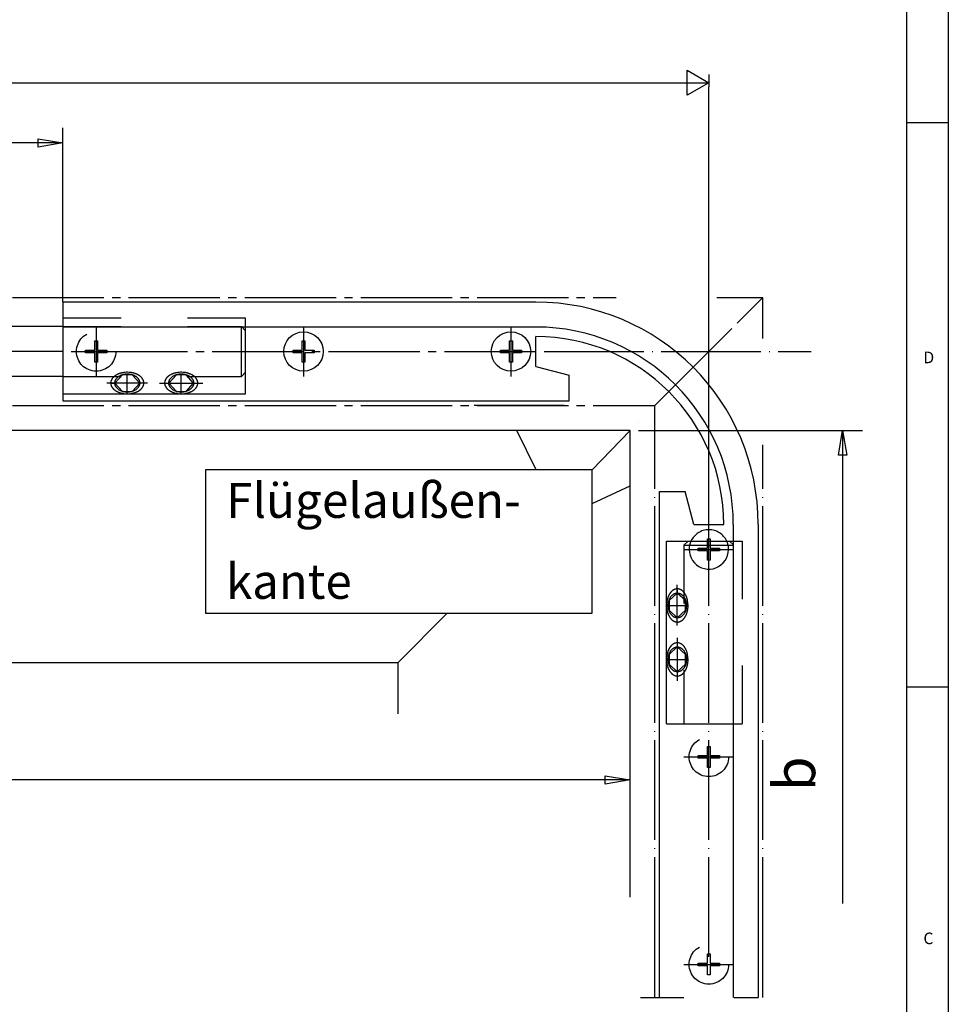
# Model space of a CAD drawing. Units: millimetres. Extents: x 1172 to 1756, y -76 to 334.
# Drawn here: x 1644 to 1756, y 92 to 211 of the extents above; entities that cross this region are included whole.
import ezdxf

# ---------------------------------------------------------------- set-up
doc = ezdxf.new("R2010")
doc.units = ezdxf.units.MM
for name, pattern in [('DASH_CENTER', [14, 11, -1, 1, -1]), ('DASHED', [15, 7, -8]), ('DOT_CENTER', [14, 12, -1, 0, -1]), ('LONG_DASHED', [15, 10, -5])]:
    doc.linetypes.add(name, pattern=pattern)
doc.layers.add('1', color=7, linetype='Continuous')
doc.styles.add('CONVERTER_12', font='txt.shx', dxfattribs={"width": 0.99})

# ---------------------------------------------------------------- blocks, each defined once
blk = doc.blocks.new('40424-ep-038__1', base_point=(1464.031, 129.201))
at = {"color": 3, "linetype": 'Continuous'}
for p, q in [((1724.57, 204.5), (1727.168, 203)), ((1724.57, 201.5), (1724.57, 204.5)), ((1468.019, 203), (1727.168, 203)), ((1727.168, 203), (1724.57, 201.5)), ((1727.172, 204.002), (1727.172, 202.502)), ((1727.168, 185.534), (1727.168, 202.502)), ((1646.318, 196.249), (1649.318, 195.749)), ((1646.318, 195.249), (1646.318, 196.249)), ((1649.318, 195.749), (1646.318, 195.249)), ((1727.168, 150.764), (1727.168, 189.264)), ((1727.168, 150.764), (1727.168, 186.114)), ((1742.795, 158.114), (1743.295, 161.114)), ((1743.295, 161.114), (1743.795, 158.114)), ((1743.795, 158.114), (1742.795, 158.114)), ((1714.668, 119.5), (1717.668, 119)), ((1714.668, 118.5), (1714.668, 119.5)), ((1717.668, 119), (1714.668, 118.5)), ((1718.922, 92.764), (1721.218, 92.764))]:
    blk.add_line(p, q, dxfattribs=at)
at = {"color": 3, "linetype": 'DOT_CENTER'}
for p, q in [((1727.168, 97.679), (1727.168, 185.534)), ((1720.668, 164.114), (1733.668, 177.114)), ((1733.668, 172.167), (1733.668, 177.114)), ((1707.318, 170.614), (1739.482, 170.614)), ((1720.668, 97.679), (1720.668, 164.114)), ((1733.668, 97.679), (1733.668, 159.359)), ((1720.668, 92.764), (1720.668, 97.679))]:
    blk.add_line(p, q, dxfattribs=at)
at = {"color": 3, "linetype": 'DASH_CENTER'}
for p, q in [((1601.231, 177.114), (1715.98, 177.114)), ((1720.668, 164.114), (1733.668, 177.114)), ((1728.129, 177.114), (1733.668, 177.114)), ((1653.318, 173.614), (1653.318, 167.614)), ((1678.318, 173.614), (1678.318, 167.614)), ((1703.318, 173.614), (1703.318, 167.614)), ((1650.318, 170.614), (1656.318, 170.614)), ((1653.318, 170.614), (1707.318, 170.614)), ((1653.318, 170.614), (1707.318, 170.614)), ((1601.231, 164.114), (1720.668, 164.114)), ((1724.168, 146.764), (1730.168, 146.764)), ((1724.168, 121.764), (1730.168, 121.764)), ((1724.168, 96.764), (1730.168, 96.764))]:
    blk.add_line(p, q, dxfattribs=at)
at = {"color": 1, "linetype": 'Continuous'}
for p, q in [((1649.318, 176.564), (1649.318, 173.564)), ((1706.318, 176.564), (1649.318, 176.564)), ((1671.318, 165.514), (1671.318, 173.564)), ((1706.318, 168.814), (1706.318, 172.414)), ((1706.318, 168.814), (1710.318, 167.743)), ((1649.318, 167.614), (1649.318, 164.664)), ((1710.318, 164.664), (1710.318, 167.743)), ((1649.318, 165.514), (1671.318, 165.514)), ((1649.318, 164.664), (1710.318, 164.664)), ((1721.218, 92.764), (1721.218, 153.764)), ((1721.218, 153.764), (1724.296, 153.764)), ((1725.368, 149.764), (1724.296, 153.764)), ((1725.368, 149.764), (1728.968, 149.764)), ((1733.118, 149.764), (1733.118, 92.764)), ((1722.068, 147.764), (1730.118, 147.764)), ((1722.068, 125.764), (1722.068, 147.764)), ((1722.068, 125.764), (1730.118, 125.764)), ((1721.218, 92.764), (1724.168, 92.764)), ((1730.168, 92.764), (1733.118, 92.764))]:
    blk.add_line(p, q, dxfattribs=at)
at = {"color": 3, "linetype": 'DASHED'}
for p, q in [((1671.318, 174.614), (1649.318, 174.614)), ((1671.318, 173.564), (1671.318, 174.614)), ((1649.318, 173.614), (1670.818, 173.614)), ((1670.818, 173.614), (1671.318, 173.114)), ((1670.818, 167.614), (1670.818, 173.614)), ((1649.318, 167.614), (1670.818, 167.614)), ((1670.818, 167.614), (1671.318, 168.114)), ((1724.668, 147.764), (1724.168, 147.264)), ((1724.168, 147.264), (1730.168, 147.264)), ((1724.168, 147.264), (1724.168, 125.764)), ((1730.168, 147.264), (1729.668, 147.764)), ((1730.118, 147.764), (1731.168, 147.764)), ((1731.168, 147.764), (1731.168, 125.764)), ((1730.118, 125.764), (1731.168, 125.764))]:
    blk.add_line(p, q, dxfattribs=at)
at = {"color": 2, "linetype": 'Continuous'}
for p, q in [((1717.668, 161.114), (1601.231, 161.114)), ((1717.668, 161.114), (1713.094, 156.35)), ((1717.668, 104.88), (1717.668, 161.114)), ((1695.64, 139.087), (1689.668, 133.114)), ((1689.668, 133.114), (1569.428, 133.114))]:
    blk.add_line(p, q, dxfattribs=at)
at = {"color": 1, "linetype": 'Continuous'}
for radius, start in [(26.8, 360), (22.65, 0)]:
    blk.add_arc((1706.318, 149.764), radius, start, 90, dxfattribs=at)
at = {"layer": '1', "color": 3, "linetype": 'Continuous'}
for p, q in [((1649.318, 195.749), (1649.318, 197.564)), ((1649.318, 195.749), (1513.167, 195.749)), ((1649.318, 176.564), (1649.318, 195.749)), ((1653.153, 170.779), (1653.153, 171.889)), ((1653.153, 171.889), (1653.483, 171.889)), ((1653.483, 171.889), (1653.483, 170.779)), ((1678.153, 170.779), (1678.153, 171.889)), ((1678.153, 171.889), (1678.483, 171.889)), ((1678.483, 171.889), (1678.483, 170.779)), ((1703.153, 170.779), (1703.153, 171.889)), ((1703.153, 171.889), (1703.483, 171.889)), ((1703.483, 171.889), (1703.483, 170.779)), ((1652.043, 170.779), (1653.153, 170.779)), ((1652.043, 170.449), (1652.043, 170.779)), ((1653.153, 170.449), (1652.043, 170.449)), ((1653.153, 169.339), (1653.153, 170.449)), ((1653.483, 170.779), (1654.593, 170.779)), ((1653.483, 170.449), (1653.483, 169.339)), ((1654.593, 170.449), (1653.483, 170.449)), ((1654.593, 170.779), (1654.593, 170.449)), ((1677.043, 170.779), (1678.153, 170.779)), ((1677.043, 170.449), (1677.043, 170.779)), ((1678.153, 170.449), (1677.043, 170.449)), ((1678.153, 169.339), (1678.153, 170.449)), ((1678.483, 170.779), (1679.593, 170.779)), ((1678.483, 170.449), (1678.483, 169.339)), ((1679.593, 170.449), (1678.483, 170.449)), ((1679.593, 170.779), (1679.593, 170.449)), ((1702.043, 170.779), (1703.153, 170.779)), ((1702.043, 170.449), (1702.043, 170.779)), ((1703.153, 170.449), (1702.043, 170.449)), ((1703.153, 169.339), (1703.153, 170.449)), ((1703.483, 170.779), (1704.593, 170.779)), ((1703.483, 170.449), (1703.483, 169.339)), ((1704.593, 170.449), (1703.483, 170.449)), ((1704.593, 170.779), (1704.593, 170.449)), ((1653.483, 169.339), (1653.153, 169.339)), ((1678.483, 169.339), (1678.153, 169.339)), ((1703.483, 169.339), (1703.153, 169.339)), ((1718.668, 162.114), (1718.668, 162.114)), ((1706.37, 156.35), (1704.016, 161.114)), ((1740.545, 161.114), (1745.581, 161.114)), ((1743.295, 161.114), (1743.295, 104.114)), ((1713.094, 156.35), (1666.482, 156.35)), ((1666.482, 156.35), (1666.482, 139.087)), ((1713.094, 139.087), (1713.094, 156.35)), ((1713.094, 152.314), (1717.668, 154.437)), ((1727.003, 146.929), (1727.003, 148.039)), ((1727.003, 148.039), (1727.333, 148.039)), ((1727.333, 148.039), (1727.333, 146.929)), ((1725.893, 146.929), (1727.003, 146.929)), ((1725.893, 146.599), (1725.893, 146.929)), ((1727.003, 146.599), (1725.893, 146.599)), ((1727.003, 145.489), (1727.003, 146.599)), ((1727.333, 146.929), (1728.443, 146.929)), ((1727.333, 146.599), (1727.333, 145.489)), ((1728.443, 146.599), (1727.333, 146.599)), ((1728.443, 146.929), (1728.443, 146.599)), ((1727.333, 145.489), (1727.003, 145.489)), ((1666.482, 139.087), (1713.094, 139.087)), ((1727.003, 121.929), (1727.003, 123.039)), ((1727.003, 123.039), (1727.333, 123.039)), ((1727.333, 123.039), (1727.333, 121.929)), ((1725.893, 121.929), (1727.003, 121.929)), ((1725.893, 121.599), (1725.893, 121.929)), ((1727.003, 121.599), (1725.893, 121.599)), ((1727.003, 120.489), (1727.003, 121.599)), ((1727.333, 121.929), (1728.443, 121.929)), ((1727.333, 121.599), (1727.333, 120.489)), ((1728.443, 121.599), (1727.333, 121.599)), ((1728.443, 121.929), (1728.443, 121.599)), ((1727.333, 120.489), (1727.003, 120.489)), ((1717.668, 119), (1219.559, 119)), ((1727.003, 96.929), (1727.003, 98.039)), ((1727.003, 98.039), (1727.333, 98.039)), ((1727.333, 98.039), (1727.333, 96.929)), ((1725.893, 96.929), (1727.003, 96.929)), ((1725.893, 96.599), (1725.893, 96.929)), ((1727.003, 96.599), (1725.893, 96.599)), ((1727.003, 95.489), (1727.003, 96.599)), ((1727.333, 96.929), (1728.443, 96.929)), ((1727.333, 96.599), (1727.333, 95.489)), ((1728.443, 96.599), (1727.333, 96.599)), ((1728.443, 96.929), (1728.443, 96.599)), ((1727.333, 95.489), (1727.003, 95.489))]:
    blk.add_line(p, q, dxfattribs=at)
at = {"layer": '1', "color": 1, "linetype": 'Continuous'}
for p, q in [((1649.318, 173.614), (1601.231, 173.614)), ((1649.318, 173.564), (1649.318, 167.614)), ((1706.318, 173.564), (1649.318, 173.564)), ((1649.318, 167.614), (1601.231, 167.614)), ((1656.49, 167.814), (1655.568, 166.814)), ((1657.645, 167.814), (1656.49, 167.814)), ((1658.568, 166.814), (1657.645, 167.814)), ((1662.99, 167.814), (1662.068, 166.814)), ((1664.145, 167.814), (1662.99, 167.814)), ((1665.068, 166.814), (1664.145, 167.814)), ((1655.568, 166.814), (1656.49, 165.814)), ((1657.645, 165.814), (1658.568, 166.814)), ((1662.068, 166.814), (1662.99, 165.814)), ((1664.145, 165.814), (1665.068, 166.814)), ((1656.49, 165.814), (1657.645, 165.814)), ((1662.99, 165.814), (1664.145, 165.814)), ((1718.668, 161.114), (1745.668, 161.114)), ((1730.118, 149.764), (1730.118, 147.764)), ((1730.118, 147.764), (1730.118, 125.764)), ((1723.368, 141.514), (1722.368, 140.592)), ((1724.368, 140.592), (1723.368, 141.514)), ((1722.368, 140.592), (1722.368, 139.437)), ((1724.368, 139.437), (1724.368, 140.592)), ((1722.368, 139.437), (1723.368, 138.514)), ((1723.368, 138.514), (1724.368, 139.437)), ((1723.368, 135.014), (1722.368, 134.092)), ((1722.368, 134.092), (1722.368, 132.937)), ((1724.368, 134.092), (1723.368, 135.014)), ((1724.368, 132.937), (1724.368, 134.092)), ((1722.368, 132.937), (1723.368, 132.014)), ((1723.368, 132.014), (1724.368, 132.937)), ((1730.118, 125.764), (1730.118, 92.764))]:
    blk.add_line(p, q, dxfattribs=at)
at = {"layer": '1', "color": 3, "linetype": 'DOT_CENTER'}
for p, q in [((1649.318, 170.614), (1601.281, 170.614)), ((1709.709, 164.114), (1698.872, 164.114)), ((1733.668, 92.764), (1733.668, 97.679))]:
    blk.add_line(p, q, dxfattribs=at)
at = {"layer": '1', "color": 3, "linetype": 'DASH_CENTER'}
for p, q in [((1657.068, 165.514), (1657.068, 167.914)), ((1663.568, 165.514), (1663.568, 167.914)), ((1659.486, 166.814), (1654.596, 166.814)), ((1655.068, 166.814), (1655.568, 166.814)), ((1660.949, 166.814), (1661.568, 166.814)), ((1661.568, 166.814), (1662.068, 166.814)), ((1662.068, 166.814), (1666.155, 166.814)), ((1723.368, 137.596), (1723.368, 142.486)), ((1723.368, 142.014), (1723.368, 141.514)), ((1722.068, 140.014), (1724.468, 140.014)), ((1723.368, 136.133), (1723.368, 135.514)), ((1723.368, 135.514), (1723.368, 135.014)), ((1723.368, 135.014), (1723.368, 130.927)), ((1722.068, 133.514), (1724.468, 133.514))]:
    blk.add_line(p, q, dxfattribs=at)
at = {"layer": '1', "color": 2, "linetype": 'Continuous'}
blk.add_line((1689.668, 133.114), (1689.668, 126.965), dxfattribs=at)
at = {"layer": '1', "color": 3, "linetype": 'LONG_DASHED'}
for centre in [(1653.318, 170.614), (1727.168, 121.764), (1727.168, 96.764)]:
    blk.add_circle(centre, 2.375, dxfattribs=at)
at = {"layer": '1', "color": 4, "linetype": 'Continuous'}
for centre in [(1678.318, 170.614), (1703.318, 170.614)]:
    blk.add_circle(centre, 2.375, dxfattribs=at)
at = {"layer": '1', "color": 1, "linetype": 'Continuous'}
for centre, radius, start, end in [((1706.318, 149.764), 23.8, 360, 90), ((1656.15, 166.717), 1.103, 149.37533, 151.91648), ((1656.096, 166.75), 1.04, 146.59078, 149.37533), ((1656.238, 166.656), 1.21, 144.19778, 146.59078), ((1656.177, 166.7), 1.135, 141.64541, 144.19778), ((1656.333, 166.576), 1.335, 139.47549, 141.64541), ((1656.261, 166.638), 1.24, 137.0468, 139.47549), ((1656.423, 166.487), 1.461, 134.90659, 137.0468), ((1656.347, 166.563), 1.354, 132.59721, 134.90659), ((1656.524, 166.371), 1.615, 130.66131, 132.59721), ((1656.437, 166.472), 1.481, 128.55075, 130.66131), ((1656.627, 166.233), 1.787, 126.73273, 128.55075), ((1656.526, 166.369), 1.618, 124.64963, 126.73273), ((1656.714, 166.097), 1.948, 122.91969, 124.64963), ((1656.607, 166.262), 1.751, 120.9954, 122.91969), ((1656.807, 165.929), 2.14, 119.42083, 120.9954), ((1656.72, 166.085), 1.961, 116.72769, 119.42083), ((1656.916, 165.694), 2.398, 115.22796, 116.72769), ((1656.763, 166.019), 2.039, 113.4642, 115.22796), ((1656.984, 165.51), 2.594, 112.07756, 113.4642), ((1656.858, 165.82), 2.259, 109.64777, 112.07756), ((1657.022, 165.362), 2.746, 107.58042, 109.64777), ((1656.928, 165.658), 2.435, 105.24933, 107.58042), ((1657.073, 165.125), 2.988, 103.34947, 105.24933), ((1656.999, 165.439), 2.665, 100.40867, 103.34947), ((1657.067, 165.07), 3.04, 88.67042, 100.40867), ((1657.065, 165.008), 3.102, 82.89601, 88.67042), ((1657.099, 165.283), 2.825, 80.12181, 82.89601), ((1657.072, 165.125), 2.986, 77.49683, 80.12181), ((1657.151, 165.483), 2.618, 75.3031, 77.49683), ((1657.098, 165.28), 2.828, 73.29578, 75.3031), ((1657.212, 165.66), 2.432, 70.96115, 73.29578), ((1657.155, 165.493), 2.608, 68.82065, 70.96115), ((1657.309, 165.892), 2.18, 67.17116, 68.82065), ((1657.19, 165.608), 2.488, 65.72586, 67.17116), ((1657.373, 166.015), 2.042, 63.96452, 65.72586), ((1657.257, 165.778), 2.306, 62.40502, 63.96452), ((1657.44, 166.128), 1.911, 60.58249, 62.40502), ((1657.332, 165.937), 2.131, 59.00127, 60.58249), ((1657.525, 166.257), 1.757, 57.08364, 59.00127), ((1657.425, 166.103), 1.94, 55.34705, 57.08364), ((1657.606, 166.365), 1.623, 53.27059, 55.34705), ((1657.512, 166.238), 1.78, 51.44593, 53.27059), ((1657.695, 166.468), 1.486, 49.34202, 51.44593), ((1657.615, 166.375), 1.609, 47.39947, 49.34202), ((1657.785, 166.56), 1.358, 45.09673, 47.39947), ((1657.715, 166.49), 1.456, 42.94988, 45.09673), ((1657.871, 166.635), 1.243, 40.52783, 42.94988), ((1657.805, 166.579), 1.331, 38.35127, 40.52783), ((1657.956, 166.698), 1.138, 35.80555, 38.35127), ((1657.9, 166.658), 1.207, 33.4059, 35.80555), ((1658.037, 166.748), 1.042, 30.628, 33.4059), ((1658.006, 166.73), 1.079, 26.77195, 30.628), ((1662.65, 166.717), 1.103, 149.37533, 151.91648), ((1662.596, 166.75), 1.04, 146.59078, 149.37533), ((1662.738, 166.656), 1.21, 144.19778, 146.59078), ((1662.677, 166.7), 1.135, 141.64541, 144.19778), ((1662.833, 166.576), 1.335, 139.47549, 141.64541), ((1662.761, 166.638), 1.24, 137.0468, 139.47549), ((1662.923, 166.487), 1.461, 134.90659, 137.0468), ((1662.847, 166.563), 1.354, 132.59721, 134.90659), ((1663.024, 166.371), 1.615, 130.66131, 132.59721), ((1662.937, 166.472), 1.481, 128.55075, 130.66131), ((1663.127, 166.233), 1.787, 126.73273, 128.55075), ((1663.026, 166.369), 1.618, 124.64963, 126.73273), ((1663.214, 166.097), 1.948, 122.91969, 124.64963), ((1663.107, 166.262), 1.751, 120.9954, 122.91969), ((1663.307, 165.929), 2.14, 119.42083, 120.9954), ((1663.22, 166.085), 1.961, 116.72769, 119.42083), ((1663.416, 165.694), 2.398, 115.22796, 116.72769), ((1663.263, 166.019), 2.039, 113.4642, 115.22796), ((1663.484, 165.51), 2.594, 112.07756, 113.4642), ((1663.358, 165.82), 2.259, 109.64777, 112.07756), ((1663.522, 165.362), 2.746, 107.58042, 109.64777), ((1663.428, 165.658), 2.435, 105.24933, 107.58042), ((1663.573, 165.125), 2.988, 103.34947, 105.24933), ((1663.499, 165.439), 2.665, 100.40867, 103.34947), ((1663.567, 165.07), 3.04, 88.67042, 100.40867), ((1663.565, 165.008), 3.102, 82.89601, 88.67042), ((1663.599, 165.283), 2.825, 80.12181, 82.89601), ((1663.572, 165.125), 2.986, 77.49683, 80.12181), ((1663.651, 165.483), 2.618, 75.3031, 77.49683), ((1663.598, 165.28), 2.828, 73.29578, 75.3031), ((1663.712, 165.66), 2.432, 70.96115, 73.29578), ((1663.655, 165.493), 2.608, 68.82065, 70.96115), ((1663.809, 165.892), 2.18, 67.17116, 68.82065), ((1663.69, 165.608), 2.488, 65.72586, 67.17116), ((1663.873, 166.015), 2.042, 63.96452, 65.72586), ((1663.757, 165.778), 2.306, 62.40502, 63.96452), ((1663.94, 166.128), 1.911, 60.58249, 62.40502), ((1663.832, 165.937), 2.131, 59.00127, 60.58249), ((1664.025, 166.257), 1.757, 57.08364, 59.00127), ((1663.925, 166.103), 1.94, 55.34705, 57.08364), ((1664.106, 166.365), 1.623, 53.27059, 55.34705), ((1664.012, 166.238), 1.78, 51.44593, 53.27059), ((1664.195, 166.468), 1.486, 49.34202, 51.44593), ((1664.115, 166.375), 1.609, 47.39947, 49.34202), ((1664.285, 166.56), 1.358, 45.09673, 47.39947), ((1664.215, 166.49), 1.456, 42.94988, 45.09673), ((1664.371, 166.635), 1.243, 40.52783, 42.94988), ((1664.305, 166.579), 1.331, 38.35127, 40.52783), ((1664.456, 166.698), 1.138, 35.80555, 38.35127), ((1664.4, 166.658), 1.207, 33.4059, 35.80555), ((1664.537, 166.748), 1.042, 30.628, 33.4059), ((1664.506, 166.73), 1.079, 26.77195, 30.628), ((1655.905, 166.814), 0.837, 175.31294, 179.98756), ((1655.904, 166.814), 0.837, 180.00487, 186.24269), ((1655.931, 166.812), 0.863, 164.73009, 175.31294), ((1655.939, 166.818), 0.871, 186.24269, 193.73115), ((1655.953, 166.822), 0.886, 193.73115, 198.26422), ((1655.992, 166.795), 0.927, 161.80505, 164.73009), ((1655.966, 166.804), 0.9, 158.79067, 161.80505), ((1656.007, 166.84), 0.943, 198.26422, 201.14006), ((1656.059, 166.768), 0.999, 156.07678, 158.79067), ((1656.014, 166.842), 0.951, 201.14006, 203.99249), ((1656.04, 166.776), 0.978, 151.91648, 156.07678), ((1656.071, 166.868), 1.013, 203.99249, 206.6702), ((1656.082, 166.873), 1.025, 206.6702, 210.72975), ((1656.168, 166.924), 1.125, 210.72975, 213.30414), ((1656.157, 166.917), 1.112, 213.30414, 215.9073), ((1656.258, 166.99), 1.236, 215.9073, 218.24952), ((1656.242, 166.978), 1.217, 218.24952, 220.62958), ((1656.349, 167.069), 1.357, 220.62958, 222.84813), ((1656.329, 167.051), 1.33, 222.84813, 225.19849), ((1656.441, 167.164), 1.489, 225.19849, 227.29772), ((1657.864, 166.987), 1.244, 312.49546, 315.00834), ((1657.602, 167.248), 1.614, 315.00834, 316.94505), ((1657.945, 166.927), 1.144, 316.94505, 319.57724), ((1657.695, 167.14), 1.473, 319.57724, 321.54366), ((1658.025, 166.878), 1.051, 321.54366, 324.29953), ((1657.805, 167.037), 1.322, 324.29953, 326.48903), ((1658.099, 166.841), 0.969, 326.48903, 329.47708), ((1657.901, 166.958), 1.2, 329.47708, 331.81472), ((1658.136, 166.832), 0.932, 331.81472, 336.17853), ((1658.129, 166.792), 0.942, 23.89073, 26.77195), ((1658.053, 166.758), 1.024, 21.24181, 23.89073), ((1658.001, 166.892), 1.08, 336.17853, 338.68892), ((1658.187, 166.81), 0.881, 18.16247, 21.24181), ((1658.222, 166.806), 0.843, 338.68892, 341.9068), ((1658.165, 166.803), 0.903, 9.38437, 18.16247), ((1658.076, 166.853), 0.997, 341.9068, 344.62834), ((1658.221, 166.814), 0.847, 344.62834, 355.41469), ((1658.247, 166.817), 0.82, 3.02257, 9.38437), ((1658.21, 166.815), 0.857, 355.41469, 3.02257), ((1662.405, 166.814), 0.837, 175.31294, 179.98756), ((1662.404, 166.814), 0.837, 180.00487, 186.24269), ((1662.431, 166.812), 0.863, 164.73009, 175.31294), ((1662.439, 166.818), 0.871, 186.24269, 193.73115), ((1662.453, 166.822), 0.886, 193.73115, 198.26422), ((1662.492, 166.795), 0.927, 161.80505, 164.73009), ((1662.466, 166.804), 0.9, 158.79067, 161.80505), ((1662.507, 166.84), 0.943, 198.26422, 201.14006), ((1662.559, 166.768), 0.999, 156.07678, 158.79067), ((1662.514, 166.842), 0.951, 201.14006, 203.99249), ((1662.54, 166.776), 0.978, 151.91648, 156.07678), ((1662.571, 166.868), 1.013, 203.99249, 206.6702), ((1662.582, 166.873), 1.025, 206.6702, 210.72975), ((1662.668, 166.924), 1.125, 210.72975, 213.30414), ((1662.657, 166.917), 1.112, 213.30414, 215.9073), ((1662.758, 166.99), 1.236, 215.9073, 218.24952), ((1662.742, 166.978), 1.217, 218.24952, 220.62958), ((1662.849, 167.069), 1.357, 220.62958, 222.84813), ((1662.829, 167.051), 1.33, 222.84813, 225.19849), ((1662.941, 167.164), 1.489, 225.19849, 227.29772), ((1664.364, 166.987), 1.244, 312.49546, 315.00834), ((1664.102, 167.248), 1.614, 315.00834, 316.94505), ((1664.445, 166.927), 1.144, 316.94505, 319.57724), ((1664.195, 167.14), 1.473, 319.57724, 321.54366), ((1664.525, 166.878), 1.051, 321.54366, 324.29953), ((1664.305, 167.037), 1.322, 324.29953, 326.48903), ((1664.6, 166.841), 0.969, 326.48903, 329.47708), ((1664.401, 166.958), 1.2, 329.47708, 331.81472), ((1664.636, 166.832), 0.932, 331.81472, 336.17853), ((1664.629, 166.792), 0.942, 23.89073, 26.77195), ((1664.553, 166.758), 1.024, 21.24181, 23.89073), ((1664.501, 166.892), 1.08, 336.17853, 338.68892), ((1664.687, 166.81), 0.881, 18.16247, 21.24181), ((1664.722, 166.806), 0.843, 338.68892, 341.9068), ((1664.665, 166.803), 0.903, 9.38437, 18.16247), ((1664.576, 166.853), 0.997, 341.9068, 344.62834), ((1664.721, 166.814), 0.847, 344.62834, 355.41469), ((1664.747, 166.817), 0.82, 3.02257, 9.38437), ((1664.71, 166.815), 0.857, 355.41469, 3.02257), ((1656.419, 167.14), 1.457, 227.29772, 229.44377), ((1656.542, 167.283), 1.645, 229.44377, 231.34418), ((1656.514, 167.249), 1.601, 231.34418, 233.37235), ((1656.632, 167.407), 1.799, 233.37235, 235.2453), ((1656.597, 167.356), 1.737, 235.2453, 237.18539), ((1656.721, 167.549), 1.966, 237.18539, 238.89952), ((1656.681, 167.482), 1.888, 238.89952, 240.68424), ((1656.81, 167.712), 2.151, 240.68424, 242.30327), ((1656.758, 167.613), 2.04, 242.30327, 244.06627), ((1656.875, 167.855), 2.308, 244.06627, 245.62411), ((1656.823, 167.739), 2.181, 245.62411, 247.27291), ((1656.941, 168.021), 2.487, 247.27291, 248.7189), ((1656.903, 167.923), 2.382, 248.7189, 251.0629), ((1656.994, 168.189), 2.664, 251.0629, 253.19403), ((1656.966, 168.098), 2.568, 253.19403, 255.40485), ((1657.047, 168.406), 2.886, 255.40485, 257.39508), ((1657.022, 168.293), 2.771, 257.39508, 260.22356), ((1657.069, 168.567), 3.049, 260.22356, 262.79426), ((1657.062, 168.515), 2.996, 262.79426, 268.77217), ((1657.064, 168.612), 3.094, 268.77217, 280.30691), ((1657.172, 168.021), 2.493, 280.30691, 283.45122), ((1656.973, 168.851), 3.347, 283.45122, 285.14758), ((1657.262, 167.783), 2.24, 285.14758, 287.68217), ((1657.017, 168.551), 3.046, 287.68217, 289.54602), ((1657.339, 167.645), 2.084, 289.54602, 292.17931), ((1656.979, 168.53), 3.04, 292.17931, 293.36245), ((1657.459, 167.417), 1.828, 293.36245, 295.32971), ((1657.054, 168.273), 2.774, 295.32971, 296.62594), ((1657.48, 167.422), 1.823, 296.62594, 299.52258), ((1657.168, 167.974), 2.458, 299.52258, 300.89365), ((1657.617, 167.224), 1.584, 300.89365, 303.02144), ((1657.277, 167.747), 2.207, 303.02144, 304.54788), ((1657.693, 167.143), 1.474, 304.54788, 306.83448), ((1657.37, 167.574), 2.012, 306.83448, 308.449), ((1657.781, 167.056), 1.351, 308.449, 310.76306), ((1657.485, 167.4), 1.805, 310.76306, 312.49546), ((1662.919, 167.14), 1.457, 227.29772, 229.44377), ((1663.042, 167.283), 1.645, 229.44377, 231.34418), ((1663.014, 167.249), 1.601, 231.34418, 233.37235), ((1663.132, 167.407), 1.799, 233.37235, 235.2453), ((1663.097, 167.356), 1.737, 235.2453, 237.18539), ((1663.221, 167.549), 1.966, 237.18539, 238.89952), ((1663.181, 167.482), 1.888, 238.89952, 240.68424), ((1663.31, 167.712), 2.151, 240.68424, 242.30327), ((1663.258, 167.613), 2.04, 242.30327, 244.06627), ((1663.375, 167.855), 2.308, 244.06627, 245.62411), ((1663.323, 167.739), 2.181, 245.62411, 247.27291), ((1663.441, 168.021), 2.487, 247.27291, 248.7189), ((1663.403, 167.923), 2.382, 248.7189, 251.0629), ((1663.494, 168.189), 2.664, 251.0629, 253.19403), ((1663.467, 168.098), 2.568, 253.19403, 255.40485), ((1663.547, 168.406), 2.886, 255.40485, 257.39508), ((1663.522, 168.293), 2.771, 257.39508, 260.22356), ((1663.569, 168.567), 3.049, 260.22356, 262.79426), ((1663.562, 168.515), 2.996, 262.79426, 268.77217), ((1663.564, 168.612), 3.094, 268.77217, 280.30691), ((1663.672, 168.021), 2.493, 280.30691, 283.45122), ((1663.473, 168.851), 3.347, 283.45122, 285.14758), ((1663.762, 167.783), 2.24, 285.14758, 287.68217), ((1663.518, 168.551), 3.046, 287.68217, 289.54602), ((1663.839, 167.645), 2.084, 289.54602, 292.17931), ((1663.479, 168.53), 3.04, 292.17931, 293.36245), ((1663.959, 167.417), 1.828, 293.36245, 295.32971), ((1663.554, 168.273), 2.774, 295.32971, 296.62594), ((1663.98, 167.422), 1.823, 296.62594, 299.52258), ((1663.668, 167.974), 2.458, 299.52258, 300.89365), ((1664.117, 167.224), 1.584, 300.89365, 303.02144), ((1663.777, 167.747), 2.207, 303.02144, 304.54788), ((1664.193, 167.143), 1.474, 304.54788, 306.83448), ((1663.87, 167.574), 2.012, 306.83448, 308.449), ((1664.281, 167.056), 1.351, 308.449, 310.76306), ((1663.985, 167.4), 1.805, 310.76306, 312.49546), ((1724.408, 140.207), 2.308, 154.06627, 155.62411), ((1724.166, 140.324), 2.04, 152.30327, 154.06627), ((1724.265, 140.272), 2.151, 150.68424, 152.30327), ((1724.035, 140.401), 1.888, 148.89952, 150.68424), ((1724.102, 140.361), 1.966, 147.18539, 148.89952), ((1723.909, 140.485), 1.737, 145.2453, 147.18539), ((1723.961, 140.45), 1.799, 143.37235, 145.2453), ((1723.802, 140.568), 1.601, 141.34418, 143.37235), ((1723.836, 140.54), 1.645, 139.44377, 141.34418), ((1723.693, 140.663), 1.457, 137.29772, 139.44377), ((1723.717, 140.641), 1.489, 135.19849, 137.29772), ((1723.604, 140.753), 1.33, 132.84813, 135.19849), ((1723.623, 140.733), 1.357, 130.62958, 132.84813), ((1723.531, 140.84), 1.217, 128.24952, 130.62958), ((1723.543, 140.824), 1.236, 125.9073, 128.24952), ((1723.47, 140.925), 1.112, 123.30414, 125.9073), ((1723.477, 140.914), 1.125, 120.72975, 123.30414), ((1723.426, 141), 1.025, 116.6702, 120.72975), ((1723.421, 141.011), 1.013, 113.99249, 116.6702), ((1723.396, 141.067), 0.951, 111.14006, 113.99249), ((1723.393, 141.075), 0.943, 108.26422, 111.14006), ((1723.375, 141.129), 0.886, 103.73115, 108.26422), ((1723.371, 141.143), 0.871, 96.24269, 103.73115), ((1723.368, 141.178), 0.837, 90.00487, 96.24269), ((1723.367, 141.177), 0.837, 85.31294, 89.98756), ((1723.365, 141.151), 0.863, 74.73009, 85.31294), ((1723.348, 141.09), 0.927, 71.80505, 74.73009), ((1723.357, 141.116), 0.9, 68.79067, 71.80505), ((1723.321, 141.023), 0.999, 66.07678, 68.79067), ((1723.33, 141.042), 0.978, 61.91648, 66.07678), ((1723.271, 140.932), 1.103, 59.37533, 61.91648), ((1723.303, 140.986), 1.04, 56.59078, 59.37533), ((1723.209, 140.844), 1.21, 54.19778, 56.59078), ((1723.253, 140.905), 1.135, 51.64541, 54.19778), ((1723.129, 140.749), 1.335, 49.47549, 51.64541), ((1723.191, 140.821), 1.24, 47.0468, 49.47549), ((1723.04, 140.659), 1.461, 44.90659, 47.0468), ((1723.116, 140.735), 1.354, 42.59721, 44.90659), ((1722.924, 140.558), 1.615, 40.66131, 42.59721), ((1723.025, 140.645), 1.481, 38.55075, 40.66131), ((1722.786, 140.455), 1.787, 36.73273, 38.55075), ((1722.922, 140.556), 1.618, 34.64963, 36.73273), ((1722.65, 140.368), 1.948, 32.91969, 34.64963), ((1722.815, 140.475), 1.751, 30.9954, 32.91969), ((1722.482, 140.274), 2.14, 29.42083, 30.9954), ((1722.638, 140.362), 1.961, 26.72769, 29.42083), ((1722.248, 140.166), 2.398, 25.22796, 26.72769), ((1722.572, 140.319), 2.039, 23.4642, 25.22796), ((1725.165, 140.018), 3.094, 178.77217, 190.30691), ((1725.068, 140.02), 2.996, 172.79426, 178.77217), ((1725.12, 140.013), 3.049, 170.22356, 172.79426), ((1724.846, 140.06), 2.771, 167.39508, 170.22356), ((1724.959, 140.035), 2.886, 165.40485, 167.39508), ((1724.651, 140.115), 2.568, 163.19403, 165.40485), ((1724.743, 140.088), 2.664, 161.0629, 163.19403), ((1724.476, 140.179), 2.382, 158.7189, 161.0629), ((1724.574, 140.141), 2.487, 157.27291, 158.7189), ((1724.292, 140.259), 2.181, 155.62411, 157.27291), ((1722.064, 140.098), 2.594, 22.07756, 23.4642), ((1722.374, 140.224), 2.259, 19.64777, 22.07756), ((1721.915, 140.06), 2.746, 17.58042, 19.64777), ((1722.211, 140.154), 2.435, 15.24933, 17.58042), ((1721.678, 140.008), 2.988, 13.34947, 15.24933), ((1721.992, 140.083), 2.665, 10.40867, 13.34947), ((1721.623, 140.015), 3.04, 358.67042, 10.40867), ((1724.574, 139.91), 2.493, 190.30691, 193.45122), ((1725.405, 140.109), 3.347, 193.45122, 195.14758), ((1724.336, 139.82), 2.24, 195.14758, 197.68217), ((1725.104, 140.064), 3.046, 197.68217, 199.54602), ((1724.198, 139.743), 2.084, 199.54602, 202.17931), ((1725.083, 140.103), 3.04, 202.17931, 203.36245), ((1723.971, 139.623), 1.828, 203.36245, 205.32971), ((1724.826, 140.028), 2.774, 205.32971, 206.62594), ((1722.331, 139.825), 2.306, 332.40502, 333.96452), ((1722.569, 139.709), 2.042, 333.96452, 335.72586), ((1722.162, 139.892), 2.488, 335.72586, 337.17116), ((1722.446, 139.773), 2.18, 337.17116, 338.82065), ((1722.047, 139.927), 2.608, 338.82065, 340.96115), ((1722.213, 139.87), 2.432, 340.96115, 343.29578), ((1721.834, 139.984), 2.828, 343.29578, 345.3031), ((1722.037, 139.931), 2.618, 345.3031, 347.49683), ((1721.678, 140.01), 2.986, 347.49683, 350.12181), ((1721.836, 139.983), 2.825, 350.12181, 352.89601), ((1721.562, 140.017), 3.102, 352.89601, 358.67042), ((1723.976, 139.602), 1.823, 206.62594, 209.52258), ((1724.528, 139.914), 2.458, 209.52258, 210.89365), ((1723.778, 139.465), 1.584, 210.89365, 213.02144), ((1724.301, 139.805), 2.207, 213.02144, 214.54788), ((1723.696, 139.389), 1.474, 214.54788, 216.83448), ((1724.127, 139.712), 2.012, 216.83448, 218.449), ((1723.61, 139.301), 1.351, 218.449, 220.76306), ((1723.953, 139.597), 1.805, 220.76306, 222.49546), ((1723.54, 139.218), 1.244, 222.49546, 225.00834), ((1723.801, 139.48), 1.614, 225.00834, 226.94505), ((1723.481, 139.137), 1.144, 226.94505, 229.57724), ((1723.694, 139.387), 1.473, 229.57724, 231.54366), ((1723.431, 139.057), 1.051, 231.54366, 234.29953), ((1723.59, 139.277), 1.322, 234.29953, 236.48903), ((1723.395, 138.982), 0.969, 236.48903, 239.47708), ((1723.512, 139.181), 1.2, 239.47708, 241.81472), ((1723.386, 138.946), 0.932, 241.81472, 246.17853), ((1723.445, 139.081), 1.08, 246.17853, 248.68892), ((1723.359, 138.86), 0.843, 248.68892, 251.9068), ((1723.407, 139.006), 0.997, 251.9068, 254.62834), ((1723.367, 138.861), 0.847, 254.62834, 265.41469), ((1723.368, 138.872), 0.857, 265.41469, 273.02257), ((1723.37, 138.835), 0.82, 273.02257, 279.38437), ((1723.356, 138.917), 0.903, 279.38437, 288.16247), ((1723.363, 138.895), 0.881, 288.16247, 291.24181), ((1723.312, 139.029), 1.024, 291.24181, 293.89073), ((1723.345, 138.953), 0.942, 293.89073, 296.77195), ((1723.283, 139.076), 1.079, 296.77195, 300.628), ((1723.302, 139.045), 1.042, 300.628, 303.4059), ((1723.211, 139.182), 1.207, 303.4059, 305.80555), ((1723.252, 139.126), 1.138, 305.80555, 308.35127), ((1723.132, 139.277), 1.331, 308.35127, 310.52783), ((1723.189, 139.211), 1.243, 310.52783, 312.94988), ((1723.044, 139.367), 1.456, 312.94988, 315.09673), ((1723.113, 139.297), 1.358, 315.09673, 317.39947), ((1722.928, 139.467), 1.609, 317.39947, 319.34202), ((1723.022, 139.387), 1.486, 319.34202, 321.44593), ((1722.792, 139.57), 1.78, 321.44593, 323.27059), ((1722.918, 139.476), 1.623, 323.27059, 325.34705), ((1722.657, 139.657), 1.94, 325.34705, 327.08364), ((1722.81, 139.557), 1.757, 327.08364, 329.00127), ((1722.49, 139.75), 2.131, 329.00127, 330.58249), ((1722.681, 139.642), 1.911, 330.58249, 332.40502), ((1723.623, 134.233), 1.357, 130.62958, 132.84813), ((1723.531, 134.34), 1.217, 128.24952, 130.62958), ((1723.543, 134.324), 1.236, 125.9073, 128.24952), ((1723.47, 134.425), 1.112, 123.30414, 125.9073), ((1723.477, 134.414), 1.125, 120.72975, 123.30414), ((1723.426, 134.5), 1.025, 116.6702, 120.72975), ((1723.421, 134.511), 1.013, 113.99249, 116.6702), ((1723.396, 134.567), 0.951, 111.14006, 113.99249), ((1723.393, 134.575), 0.943, 108.26422, 111.14006), ((1723.375, 134.629), 0.886, 103.73115, 108.26422), ((1723.371, 134.643), 0.871, 96.24269, 103.73115), ((1723.368, 134.678), 0.837, 90.00487, 96.24269), ((1723.367, 134.677), 0.837, 85.31294, 89.98756), ((1723.365, 134.651), 0.863, 74.73009, 85.31294), ((1723.348, 134.589), 0.927, 71.80505, 74.73009), ((1723.357, 134.616), 0.9, 68.79067, 71.80505), ((1723.321, 134.523), 0.999, 66.07678, 68.79067), ((1723.33, 134.542), 0.978, 61.91648, 66.07678), ((1723.271, 134.432), 1.103, 59.37533, 61.91648), ((1723.303, 134.486), 1.04, 56.59078, 59.37533), ((1723.209, 134.344), 1.21, 54.19778, 56.59078), ((1723.253, 134.405), 1.135, 51.64541, 54.19778), ((1723.129, 134.249), 1.335, 49.47549, 51.64541), ((1723.191, 134.321), 1.24, 47.0468, 49.47549), ((1724.846, 133.56), 2.771, 167.39508, 170.22356), ((1724.959, 133.535), 2.886, 165.40485, 167.39508), ((1724.651, 133.615), 2.568, 163.19403, 165.40485), ((1724.743, 133.588), 2.664, 161.0629, 163.19403), ((1724.476, 133.679), 2.382, 158.7189, 161.0629), ((1724.574, 133.641), 2.487, 157.27291, 158.7189), ((1724.292, 133.759), 2.181, 155.62411, 157.27291), ((1724.408, 133.707), 2.308, 154.06627, 155.62411), ((1724.166, 133.824), 2.04, 152.30327, 154.06627), ((1724.265, 133.772), 2.151, 150.68424, 152.30327), ((1724.035, 133.901), 1.888, 148.89952, 150.68424), ((1724.102, 133.861), 1.966, 147.18539, 148.89952), ((1723.909, 133.985), 1.737, 145.2453, 147.18539), ((1723.961, 133.95), 1.799, 143.37235, 145.2453), ((1723.802, 134.068), 1.601, 141.34418, 143.37235), ((1723.836, 134.04), 1.645, 139.44377, 141.34418), ((1723.693, 134.163), 1.457, 137.29772, 139.44377), ((1723.717, 134.141), 1.489, 135.19849, 137.29772), ((1723.604, 134.253), 1.33, 132.84813, 135.19849), ((1723.04, 134.159), 1.461, 44.90659, 47.0468), ((1723.116, 134.235), 1.354, 42.59721, 44.90659), ((1722.924, 134.058), 1.615, 40.66131, 42.59721), ((1723.025, 134.145), 1.481, 38.55075, 40.66131), ((1722.786, 133.955), 1.787, 36.73273, 38.55075), ((1722.922, 134.056), 1.618, 34.64963, 36.73273), ((1722.65, 133.868), 1.948, 32.91969, 34.64963), ((1722.815, 133.975), 1.751, 30.9954, 32.91969), ((1722.482, 133.774), 2.14, 29.42083, 30.9954), ((1722.638, 133.862), 1.961, 26.72769, 29.42083), ((1722.248, 133.666), 2.398, 25.22796, 26.72769), ((1722.572, 133.819), 2.039, 23.4642, 25.22796), ((1722.064, 133.598), 2.594, 22.07756, 23.4642), ((1722.374, 133.724), 2.259, 19.64777, 22.07756), ((1721.915, 133.56), 2.746, 17.58042, 19.64777), ((1722.211, 133.654), 2.435, 15.24933, 17.58042), ((1721.678, 133.508), 2.988, 13.34947, 15.24933), ((1721.992, 133.583), 2.665, 10.40867, 13.34947), ((1721.623, 133.515), 3.04, 358.67042, 10.40867), ((1725.165, 133.518), 3.094, 178.77217, 190.30691), ((1725.068, 133.52), 2.996, 172.79426, 178.77217), ((1725.12, 133.513), 3.049, 170.22356, 172.79426), ((1724.574, 133.41), 2.493, 190.30691, 193.45122), ((1721.678, 133.51), 2.986, 347.49683, 350.12181), ((1721.836, 133.483), 2.825, 350.12181, 352.89601), ((1721.562, 133.517), 3.102, 352.89601, 358.67042), ((1725.405, 133.609), 3.347, 193.45122, 195.14758), ((1724.336, 133.32), 2.24, 195.14758, 197.68217), ((1725.104, 133.564), 3.046, 197.68217, 199.54602), ((1724.198, 133.243), 2.084, 199.54602, 202.17931), ((1725.083, 133.603), 3.04, 202.17931, 203.36245), ((1723.971, 133.123), 1.828, 203.36245, 205.32971), ((1724.826, 133.528), 2.774, 205.32971, 206.62594), ((1723.976, 133.102), 1.823, 206.62594, 209.52258), ((1724.528, 133.414), 2.458, 209.52258, 210.89365), ((1723.778, 132.965), 1.584, 210.89365, 213.02144), ((1724.301, 133.305), 2.207, 213.02144, 214.54788), ((1723.696, 132.889), 1.474, 214.54788, 216.83448), ((1724.127, 133.212), 2.012, 216.83448, 218.449), ((1723.61, 132.801), 1.351, 218.449, 220.76306), ((1723.953, 133.097), 1.805, 220.76306, 222.49546), ((1723.54, 132.718), 1.244, 222.49546, 225.00834), ((1723.801, 132.98), 1.614, 225.00834, 226.94505), ((1723.481, 132.637), 1.144, 226.94505, 229.57724), ((1723.694, 132.887), 1.473, 229.57724, 231.54366), ((1723.431, 132.557), 1.051, 231.54366, 234.29953), ((1723.59, 132.777), 1.322, 234.29953, 236.48903), ((1723.211, 132.682), 1.207, 303.4059, 305.80555), ((1723.252, 132.626), 1.138, 305.80555, 308.35127), ((1723.132, 132.777), 1.331, 308.35127, 310.52783), ((1723.189, 132.711), 1.243, 310.52783, 312.94988), ((1723.044, 132.867), 1.456, 312.94988, 315.09673), ((1723.113, 132.797), 1.358, 315.09673, 317.39947), ((1722.928, 132.967), 1.609, 317.39947, 319.34202), ((1723.022, 132.887), 1.486, 319.34202, 321.44593), ((1722.792, 133.07), 1.78, 321.44593, 323.27059), ((1722.918, 132.976), 1.623, 323.27059, 325.34705), ((1722.657, 133.157), 1.94, 325.34705, 327.08364), ((1722.81, 133.057), 1.757, 327.08364, 329.00127), ((1722.49, 133.25), 2.131, 329.00127, 330.58249), ((1722.681, 133.142), 1.911, 330.58249, 332.40502), ((1722.331, 133.325), 2.306, 332.40502, 333.96452), ((1722.569, 133.209), 2.042, 333.96452, 335.72586), ((1722.162, 133.392), 2.488, 335.72586, 337.17116), ((1722.446, 133.273), 2.18, 337.17116, 338.82065), ((1722.047, 133.427), 2.608, 338.82065, 340.96115), ((1722.213, 133.37), 2.432, 340.96115, 343.29578), ((1721.834, 133.484), 2.828, 343.29578, 345.3031), ((1722.037, 133.431), 2.618, 345.3031, 347.49683), ((1723.395, 132.482), 0.969, 236.48903, 239.47708), ((1723.512, 132.681), 1.2, 239.47708, 241.81472), ((1723.386, 132.446), 0.932, 241.81472, 246.17853), ((1723.445, 132.581), 1.08, 246.17853, 248.68892), ((1723.359, 132.36), 0.843, 248.68892, 251.9068), ((1723.407, 132.506), 0.997, 251.9068, 254.62834), ((1723.367, 132.361), 0.847, 254.62834, 265.41469), ((1723.368, 132.372), 0.857, 265.41469, 273.02257), ((1723.37, 132.335), 0.82, 273.02257, 279.38437), ((1723.356, 132.417), 0.903, 279.38437, 288.16247), ((1723.363, 132.395), 0.881, 288.16247, 291.24181), ((1723.312, 132.529), 1.024, 291.24181, 293.89073), ((1723.345, 132.453), 0.942, 293.89073, 296.77195), ((1723.283, 132.576), 1.079, 296.77195, 300.628), ((1723.302, 132.545), 1.042, 300.628, 303.4059)]:
    blk.add_arc(centre, radius, start, end, dxfattribs=at)
at = {"layer": '1', "color": 3, "linetype": 'LONG_DASHED'}
blk.add_arc((1727.168, 146.764), 2.375, 24.90106, 155.09894, dxfattribs=at)
at = {"layer": '1', "color": 3, "linetype": 'Continuous'}
for start, end in [(155.09894, 180), (180, 24.90106)]:
    blk.add_arc((1727.168, 146.764), 2.375, start, end, dxfattribs=at)
for points in [[(1655.568, 166.814), (1655.573, 166.718), (1655.59, 166.623), (1655.619, 166.529), (1655.658, 166.438), (1655.709, 166.348), (1655.769, 166.264), (1655.84, 166.182), (1655.918, 166.107), (1656.008, 166.036), (1656.103, 165.972), (1656.208, 165.913), (1656.318, 165.862), (1656.435, 165.817), (1656.555, 165.781), (1656.68, 165.752), (1656.807, 165.731), (1656.937, 165.719), (1657.068, 165.714), (1657.198, 165.719), (1657.328, 165.731), (1657.455, 165.752), (1657.581, 165.781), (1657.7, 165.817), (1657.818, 165.862), (1657.927, 165.913), (1658.032, 165.972), (1658.127, 166.036), (1658.217, 166.107), (1658.295, 166.182), (1658.367, 166.264), (1658.426, 166.348), (1658.477, 166.438), (1658.516, 166.529), (1658.545, 166.623), (1658.562, 166.718), (1658.568, 166.814), (1658.562, 166.911), (1658.545, 167.005), (1658.516, 167.1), (1658.477, 167.191), (1658.426, 167.28), (1658.367, 167.364), (1658.295, 167.446), (1658.217, 167.521), (1658.127, 167.593), (1658.032, 167.657), (1657.927, 167.716), (1657.818, 167.767), (1657.7, 167.812), (1657.581, 167.848), (1657.455, 167.877), (1657.328, 167.898), (1657.198, 167.91), (1657.068, 167.914), (1656.937, 167.91), (1656.807, 167.898), (1656.68, 167.877), (1656.555, 167.848), (1656.435, 167.812), (1656.318, 167.767), (1656.208, 167.716), (1656.103, 167.657), (1656.008, 167.593), (1655.918, 167.521), (1655.84, 167.446), (1655.769, 167.364), (1655.709, 167.28), (1655.658, 167.191), (1655.619, 167.1), (1655.59, 167.005), (1655.573, 166.911), (1655.568, 166.814)], [(1662.068, 166.814), (1662.073, 166.718), (1662.09, 166.623), (1662.119, 166.529), (1662.158, 166.438), (1662.209, 166.348), (1662.269, 166.264), (1662.34, 166.182), (1662.419, 166.107), (1662.508, 166.036), (1662.603, 165.972), (1662.708, 165.913), (1662.818, 165.862), (1662.935, 165.817), (1663.055, 165.781), (1663.18, 165.752), (1663.307, 165.731), (1663.437, 165.719), (1663.568, 165.714), (1663.698, 165.719), (1663.828, 165.731), (1663.955, 165.752), (1664.081, 165.781), (1664.201, 165.817), (1664.318, 165.862), (1664.427, 165.913), (1664.532, 165.972), (1664.627, 166.036), (1664.717, 166.107), (1664.795, 166.182), (1664.867, 166.264), (1664.926, 166.348), (1664.977, 166.438), (1665.016, 166.529), (1665.045, 166.623), (1665.062, 166.718), (1665.068, 166.814), (1665.062, 166.911), (1665.045, 167.005), (1665.016, 167.1), (1664.977, 167.191), (1664.926, 167.28), (1664.867, 167.364), (1664.795, 167.446), (1664.717, 167.521), (1664.627, 167.593), (1664.532, 167.657), (1664.427, 167.716), (1664.318, 167.767), (1664.201, 167.812), (1664.081, 167.848), (1663.955, 167.877), (1663.828, 167.898), (1663.698, 167.91), (1663.568, 167.914), (1663.437, 167.91), (1663.307, 167.898), (1663.18, 167.877), (1663.055, 167.848), (1662.935, 167.812), (1662.818, 167.767), (1662.708, 167.716), (1662.603, 167.657), (1662.508, 167.593), (1662.419, 167.521), (1662.34, 167.446), (1662.269, 167.364), (1662.209, 167.28), (1662.158, 167.191), (1662.119, 167.1), (1662.09, 167.005), (1662.073, 166.911), (1662.068, 166.814)], [(1723.368, 141.514), (1723.271, 141.509), (1723.177, 141.492), (1723.082, 141.463), (1722.991, 141.424), (1722.902, 141.373), (1722.818, 141.313), (1722.736, 141.242), (1722.661, 141.163), (1722.589, 141.074), (1722.525, 140.979), (1722.466, 140.874), (1722.415, 140.764), (1722.37, 140.647), (1722.334, 140.527), (1722.305, 140.402), (1722.284, 140.275), (1722.272, 140.145), (1722.268, 140.014), (1722.272, 139.884), (1722.284, 139.754), (1722.305, 139.627), (1722.334, 139.501), (1722.37, 139.381), (1722.415, 139.264), (1722.466, 139.155), (1722.525, 139.05), (1722.589, 138.955), (1722.661, 138.865), (1722.736, 138.787), (1722.818, 138.715), (1722.902, 138.656), (1722.991, 138.605), (1723.082, 138.566), (1723.177, 138.537), (1723.271, 138.52), (1723.368, 138.514), (1723.464, 138.52), (1723.559, 138.537), (1723.653, 138.566), (1723.744, 138.605), (1723.834, 138.656), (1723.918, 138.715), (1724, 138.787), (1724.075, 138.865), (1724.146, 138.955), (1724.21, 139.05), (1724.269, 139.155), (1724.32, 139.264), (1724.365, 139.381), (1724.401, 139.501), (1724.43, 139.627), (1724.451, 139.754), (1724.463, 139.884), (1724.468, 140.014), (1724.463, 140.145), (1724.451, 140.275), (1724.43, 140.402), (1724.401, 140.527), (1724.365, 140.647), (1724.32, 140.764), (1724.269, 140.874), (1724.21, 140.979), (1724.146, 141.074), (1724.075, 141.163), (1724, 141.242), (1723.918, 141.313), (1723.834, 141.373), (1723.744, 141.424), (1723.653, 141.463), (1723.559, 141.492), (1723.464, 141.509), (1723.368, 141.514)], [(1723.368, 135.014), (1723.271, 135.009), (1723.177, 134.992), (1723.082, 134.963), (1722.991, 134.924), (1722.902, 134.873), (1722.818, 134.813), (1722.736, 134.742), (1722.661, 134.663), (1722.589, 134.574), (1722.525, 134.479), (1722.466, 134.374), (1722.415, 134.264), (1722.37, 134.147), (1722.334, 134.027), (1722.305, 133.902), (1722.284, 133.775), (1722.272, 133.645), (1722.268, 133.514), (1722.272, 133.384), (1722.284, 133.254), (1722.305, 133.127), (1722.334, 133.001), (1722.37, 132.881), (1722.415, 132.764), (1722.466, 132.655), (1722.525, 132.55), (1722.589, 132.455), (1722.661, 132.365), (1722.736, 132.287), (1722.818, 132.215), (1722.902, 132.156), (1722.991, 132.105), (1723.082, 132.066), (1723.177, 132.037), (1723.271, 132.02), (1723.368, 132.014), (1723.464, 132.02), (1723.559, 132.037), (1723.653, 132.066), (1723.744, 132.105), (1723.834, 132.156), (1723.918, 132.215), (1724, 132.287), (1724.075, 132.365), (1724.146, 132.455), (1724.21, 132.55), (1724.269, 132.655), (1724.32, 132.764), (1724.365, 132.881), (1724.401, 133.001), (1724.43, 133.127), (1724.451, 133.254), (1724.463, 133.384), (1724.468, 133.514), (1724.463, 133.645), (1724.451, 133.775), (1724.43, 133.902), (1724.401, 134.027), (1724.365, 134.147), (1724.32, 134.264), (1724.269, 134.374), (1724.21, 134.479), (1724.146, 134.574), (1724.075, 134.663), (1724, 134.742), (1723.918, 134.813), (1723.834, 134.873), (1723.744, 134.924), (1723.653, 134.963), (1723.559, 134.992), (1723.464, 135.009), (1723.368, 135.014)]]:
    blk.add_spline(points, degree=3, dxfattribs=at)
at = {"color": 3, "style": 'CONVERTER_12', "width": 0.99}
blk.add_text('kante', height=4.2188, dxfattribs=at).set_placement((1668.982, 140.812))
at = {"color": 3, "insert": (1668.982, 149.249), "char_height": 4.21875, "attachment_point": 7, "line_spacing_factor": 0.60024, "style": 'CONVERTER_12'}
blk.add_mtext('Flügelaußen-', dxfattribs=at)
at = {"color": 1, "insert": (1741.545, 117.614), "char_height": 5, "attachment_point": 7, "rotation": 90, "line_spacing_factor": 0.60024, "style": 'CONVERTER_12'}
blk.add_mtext('b', dxfattribs=at)
blk = doc.blocks.new('a2kl', base_point=(878.02, 129.2))
at = {"color": 2, "linetype": 'Continuous'}
blk.add_line((1756.03, 334.2), (1756.03, -5.8), dxfattribs=at)
at = {"color": 3, "linetype": 'Continuous'}
for p, q in [((1751.03, -5.8), (1751.03, 329.2)), ((1751.03, 198.2), (1756.03, 198.2)), ((1751.03, 130.2), (1756.03, 130.2))]:
    blk.add_line(p, q, dxfattribs=at)
at = {"color": 3, "style": 'CONVERTER_12', "width": 0.99}
for s, p in [('D', (1753.03, 169.2)), ('C', (1753.03, 99.2))]:
    blk.add_text(s, height=1.4, dxfattribs=at).set_placement(p)
blk = doc.blocks.new('Rahmen', base_point=(878.02, 129.2))
blk.add_blockref('a2kl', (878.02, 129.2))

msp = doc.modelspace()

# ---------------------------------------------------------------- block references
for name, p in [('Rahmen', (878.02, 129.2)), ('40424-ep-038__1', (1464.03, 129.2))]:
    msp.add_blockref(name, p)

doc.saveas('drawing.dxf')
